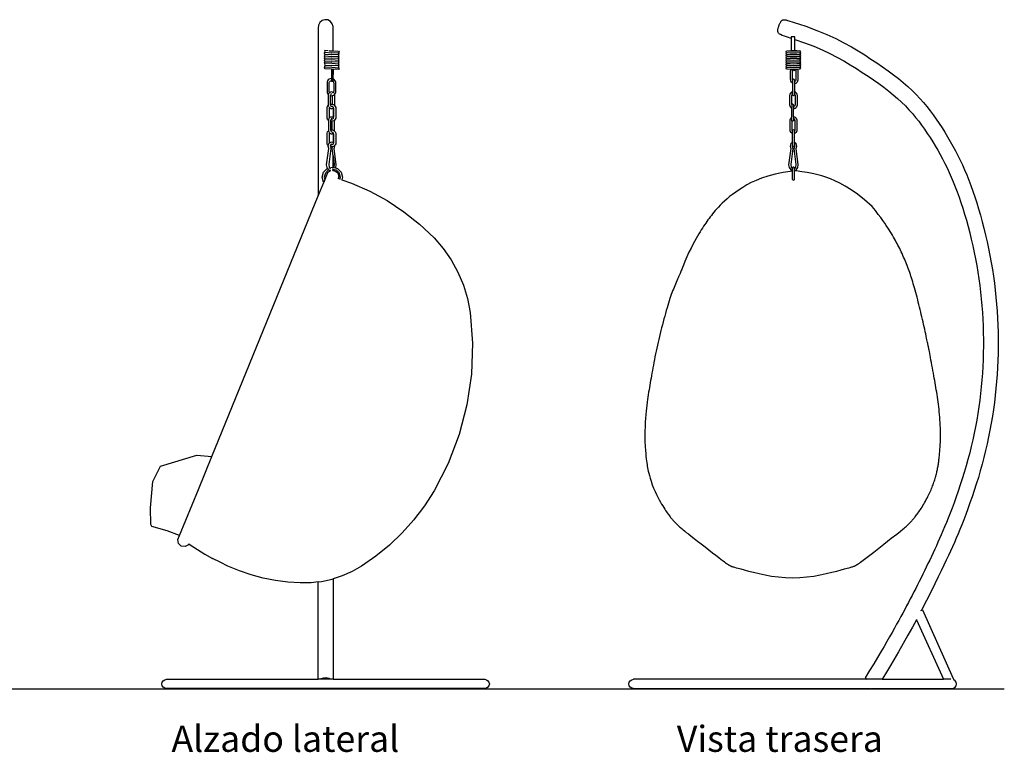
# Model space of a CAD drawing. Units: centimetres. Extents: x 90 to 722, y -84 to 151.
# Drawn here: x 406 to 722, y -84 to 151 of the extents above; entities that cross this region are included whole.
import ezdxf

# ---------------------------------------------------------------- set-up
doc = ezdxf.new("R2010")
doc.units = ezdxf.units.CM
doc.layers.add('Edges', color=7, linetype='Continuous')
doc.styles.get("Standard").update_dxf_attribs({"font": 'verdana.ttf'})

# ---------------------------------------------------------------- blocks, each defined once
blk = doc.blocks.new('Hanging Chair rs')
at = {"layer": 'Edges'}
for points in [[(4.44, 97.13), (4.44, 104.95), (4.17, 105.87), (3.58, 106.61), (2.76, 107.07), (1.84, 107.17), (0.94, 106.9), (0.22, 106.29), (-0.23, 105.45), (-0.32, 104.49), (-0.32, 50.57)], [(2.91, 97.22), (1.86, 97.29), (1.66, 97.01), (1.82, 96.7), (1.86, 96.7)], [(1.86, 96.12), (1.82, 96.12), (1.66, 96.42), (1.86, 96.7), (4.02, 96.57)], [(1.86, 95.53), (1.82, 95.53), (1.66, 95.84), (1.86, 96.12), (4.02, 95.98)], [(1.86, 94.95), (1.82, 94.95), (1.66, 95.25), (1.86, 95.53), (4.02, 95.4)], [(1.86, 94.36), (1.82, 94.36), (1.66, 94.67), (1.86, 94.95), (4.02, 94.82)], [(3.24, 97.2), (4.44, 97.13), (6.22, 97.02), (6.38, 96.72), (6.18, 96.44)], [(6.18, 95.85), (6.38, 96.13), (6.22, 96.44), (6.18, 96.44), (4.02, 96.57)], [(6.18, 95.27), (6.38, 95.55), (6.22, 95.85), (6.18, 95.85), (4.02, 95.99)], [(6.18, 94.68), (6.38, 94.96), (6.22, 95.27), (6.18, 95.27), (4.02, 95.4)], [(1.86, 93.78), (1.82, 93.78), (1.66, 94.08), (1.86, 94.36), (4.02, 94.23)], [(1.86, 93.19), (1.82, 93.2), (1.66, 93.5), (1.86, 93.78), (4.02, 93.65)], [(4.02, 93.06), (1.86, 93.19), (1.66, 92.91), (1.82, 92.61), (1.86, 92.61), (4.02, 92.48)], [(1.86, 92.61), (1.66, 92.33), (1.82, 92.03), (1.86, 92.02)], [(4.02, 91.89), (6.18, 91.76), (6.22, 91.76), (6.38, 91.46), (6.18, 91.18), (1.82, 91.44), (1.66, 91.75), (1.86, 92.02), (4.02, 91.89)], [(6.18, 94.1), (6.38, 94.38), (6.22, 94.68), (6.18, 94.68), (4.02, 94.82)], [(6.18, 93.52), (6.38, 93.8), (6.22, 94.1), (6.18, 94.1), (4.02, 94.23)], [(6.18, 92.93), (6.38, 93.21), (6.22, 93.51), (6.18, 93.52), (4.02, 93.65)], [(6.18, 92.35), (6.38, 92.63), (6.22, 92.93), (6.18, 92.93), (4.02, 93.06)], [(6.18, 91.76), (6.38, 92.04), (6.22, 92.34), (6.18, 92.35), (4.02, 92.48)], [(4.44, 91.13), (4.44, 89.61)], [(3.92, 88.28), (3.56, 88.23), (3.22, 88.09), (2.92, 87.86), (2.7, 87.57), (2.55, 87.22), (2.51, 86.88), (2.51, 84.17), (2.55, 83.82), (2.7, 83.48), (2.92, 83.18), (3, 83.12)], [(3.35, 83.78), (3.31, 83.83), (3.23, 84.01), (3.21, 84.22), (3.21, 86.83), (3.23, 87.04), (3.31, 87.21), (3.42, 87.36), (3.57, 87.48), (3.74, 87.55), (3.88, 87.57)], [(3.65, 82.8), (3.93, 82.77), (4.21, 82.8), (4.3, 82.81), (4.65, 82.96), (4.86, 83.12), (4.94, 83.18), (5.17, 83.48), (5.31, 83.82), (5.36, 84.17), (5.36, 86.88), (5.31, 87.22), (5.17, 87.57), (4.65, 88.09), (4.44, 88.18)], [(4.4, 87.42), (4.56, 87.21), (4.63, 87.04), (4.66, 86.83), (4.66, 84.22), (4.63, 84.01), (4.56, 83.83), (4.51, 83.78), (4.44, 83.68), (4.31, 83.58)], [(3.14, 79.17), (3.04, 79.38), (2.97, 79.67), (2.97, 79.68), (2.94, 79.99), (2.94, 82.68), (2.97, 82.99), (3, 83.12), (3.04, 83.29), (3.16, 83.55), (3.32, 83.75), (3.35, 83.78), (3.51, 83.9), (3.71, 84.04), (3.93, 84.09), (4.15, 84.04), (4.36, 83.9), (4.44, 83.84), (4.51, 83.78)], [(3.64, 82.65), (3.65, 82.8), (3.66, 82.9), (3.71, 83.11), (3.8, 83.3), (3.87, 83.39), (3.91, 83.44)], [(3.91, 79.23), (3.85, 79.3), (3.83, 79.33), (3.8, 79.37), (3.71, 79.55), (3.66, 79.77), (3.64, 80.01), (3.64, 82.65)], [(4.21, 82.8), (4.22, 82.65), (4.22, 80.02)], [(4.86, 83.12), (4.89, 82.99), (4.92, 82.68), (4.92, 79.99), (4.89, 79.68), (4.89, 79.67)], [(2.97, 74.92), (2.92, 74.95), (2.7, 75.25), (2.55, 75.59), (2.51, 75.94), (2.51, 78.65), (2.55, 78.99), (2.7, 79.34), (2.92, 79.63), (2.97, 79.67)], [(3.21, 79.05), (3.29, 78.95), (3.32, 78.92), (3.51, 78.77), (3.71, 78.62), (3.93, 78.58), (4.15, 78.62), (4.36, 78.77), (4.44, 78.83), (4.55, 78.92), (4.57, 78.95)], [(3.64, 80.01), (3.93, 80.05), (4.22, 80.02), (4.3, 80), (4.65, 79.86), (4.89, 79.67), (4.94, 79.63), (5.17, 79.34), (5.31, 78.99), (5.36, 78.65), (5.36, 75.94), (5.31, 75.59), (5.17, 75.25), (4.94, 74.95), (4.89, 74.92), (4.65, 74.73), (4.3, 74.58), (4.22, 74.57), (3.93, 74.54), (3.64, 74.57)], [(4.63, 75.78), (4.66, 75.99), (4.66, 78.6), (4.63, 78.81), (4.57, 78.95), (4.56, 78.98), (4.44, 79.13), (4.29, 79.25), (4.12, 79.32), (4.07, 79.33), (4.04, 79.33), (3.93, 79.35), (3.83, 79.33)], [(4.07, 79.33), (4.04, 79.31), (4.01, 79.3), (3.93, 79.28), (3.85, 79.3)], [(4.04, 79.33), (4.01, 79.3)], [(3.29, 78.95), (3.23, 78.81), (3.21, 78.6), (3.21, 75.99), (3.23, 75.78), (3.29, 75.64)], [(3.21, 75.53), (3.29, 75.64), (3.32, 75.67), (3.51, 75.82), (3.71, 75.96), (3.93, 76.01), (4.15, 75.96), (4.36, 75.82), (4.44, 75.76), (4.55, 75.67), (4.57, 75.64)], [(4.44, 78.83), (4.44, 75.76)], [(3.14, 75.42), (3.04, 75.21), (2.97, 74.92), (2.97, 74.91), (2.94, 74.6), (2.94, 71.91), (2.97, 71.6), (3, 71.47), (3.04, 71.3), (3.16, 71.04), (3.32, 70.84), (3.35, 70.81), (3.51, 70.69), (3.71, 70.54), (3.93, 70.5), (4.15, 70.54), (4.36, 70.69), (4.44, 70.75), (4.51, 70.81)], [(3.91, 75.36), (3.85, 75.29), (3.83, 75.26), (3.8, 75.22), (3.71, 75.03), (3.66, 74.82), (3.64, 74.57), (3.64, 71.94)], [(3.83, 75.26), (3.93, 75.24), (4.04, 75.26), (4.07, 75.26), (4.12, 75.27), (4.29, 75.34), (4.44, 75.45), (4.56, 75.6), (4.57, 75.64), (4.63, 75.78)], [(4.07, 75.26), (4.04, 75.28), (4.01, 75.29), (3.93, 75.31), (3.85, 75.29)], [(4.04, 75.26), (4.01, 75.29)], [(4.21, 71.78), (4.22, 71.94), (4.22, 74.57)], [(4.86, 71.47), (4.89, 71.6), (4.92, 71.91), (4.92, 74.6), (4.89, 74.91), (4.89, 74.92)], [(3.78, 58.59), (3.63, 58.65), (3.2, 58.81), (3.13, 58.88), (3.05, 58.97), (2.7, 59.45), (2.55, 59.67), (2.37, 60.61), (3.06, 65.79), (2.84, 66.56), (2.9, 66.75), (3.1, 67.43), (3.22, 67.56), (3.23, 67.57), (3.93, 67.98), (4.44, 67.69), (4.63, 67.57), (4.66, 67.76), (4.66, 70.37), (4.63, 70.58), (4.56, 70.75), (4.51, 70.81), (4.44, 70.9), (4.31, 71.01)], [(2.9, 66.75), (2.7, 67.02), (2.55, 67.36), (2.51, 67.71), (2.51, 70.42), (2.55, 70.76), (2.7, 71.11), (2.92, 71.4), (3, 71.47)], [(3.35, 70.81), (3.31, 70.75), (3.23, 70.58), (3.21, 70.37), (3.21, 67.76), (3.23, 67.57)], [(3.65, 71.78), (3.93, 71.82), (4.21, 71.78), (4.3, 71.77), (4.65, 71.63), (4.86, 71.47), (4.94, 71.4), (5.17, 71.11), (5.31, 70.76), (5.36, 70.42), (5.36, 67.71), (5.31, 67.36), (5.17, 67.02), (4.97, 66.76), (4.94, 66.72), (4.65, 66.5), (4.3, 66.35), (4.27, 66.35), (3.93, 66.31), (3.59, 66.35)], [(3.64, 71.94), (3.65, 71.78), (3.66, 71.69), (3.71, 71.47), (3.8, 71.29), (3.87, 71.2), (3.91, 71.15)], [(4.44, 70.75), (4.44, 67.69)], [(3.72, 67.16), (3.69, 67.08), (3.69, 67.06), (3.54, 66.55), (3.59, 66.35), (3.74, 65.83), (3.05, 60.63), (3.2, 59.85), (3.36, 59.63), (3.51, 59.42), (3.6, 59.28)], [(3.69, 67.06), (3.74, 67.04), (3.93, 67.01), (4.12, 67.04), (4.18, 67.06), (4.2, 67.07), (4.29, 67.11), (4.44, 67.22), (4.56, 67.37), (4.63, 67.55), (4.63, 67.57)], [(4.2, 67.07), (4.17, 67.08), (3.93, 67.22), (3.69, 67.08)], [(4.18, 67.06), (4.17, 67.08)], [(5.26, 59.58), (5.31, 59.67), (5.49, 60.61), (4.81, 65.79), (5.03, 66.56), (4.97, 66.76)], [(4.44, 63.46), (4.81, 60.63), (4.66, 59.85), (4.6, 59.76), (4.44, 59.8), (4.44, 63.46), (4.12, 65.83), (4.27, 66.35)], [(-41.8, -61.17), (-41.94, -61.45), (-43.03, -62.03), (-44.26, -61.85), (-45.14, -60.99), (-45.35, -59.77), (-44.83, -58.49), (-38.76, -43.63), (-34.45, -33.05), (-0.32, 50.57), (1.44, 54.9), (1.39, 54.95), (0.95, 56.59), (1.39, 58.22), (2.59, 59.42), (2.7, 59.45)], [(3.63, 58.65), (2.69, 57.96), (1.84, 55.86), (1.44, 54.9)], [(3.13, 58.88), (2.93, 58.83), (1.99, 57.88), (1.64, 56.59), (1.84, 55.86)], [(3.36, 59.63), (4.23, 59.86), (4.44, 59.8)], [(3.51, 59.42), (3.62, 59.38)], [(6.65, 55.98), (6.81, 56.59), (6.47, 57.88), (5.52, 58.83), (4.85, 59.01), (4.23, 59.17), (4.12, 59.14)], [(4.85, 59.01), (4.82, 58.97), (4.67, 58.81), (4.44, 58.72), (4.37, 58.7), (4.3, 58.67)], [(4.37, 58.7), (4.44, 58.7), (4.94, 58.7), (5.94, 57.97), (6.31, 56.78), (6.11, 56.17)], [(4.44, 58.72), (4.44, 58.7)], [(4.6, 59.76), (5.26, 59.58), (5.86, 59.42), (7.06, 58.22), (7.5, 56.59), (7.28, 55.77)], [(6.81, 55.93), (6.65, 55.98), (6.11, 56.17), (6.1, 56.17)], [(7.13, 55.82), (7.22, 55.79), (7.28, 55.77), (10.38, 54.72), (16.25, 52.14), (21.87, 49.06), (27.21, 45.52), (32.22, 41.52), (36.87, 37.11), (39.82, 33.71), (42.39, 30.01), (44.56, 26.07), (46.3, 21.92), (47.6, 17.61), (48.43, 13.18)], [(48.43, 13.18), (49.19, 3.29), (48.86, -6.62), (47.44, -16.44), (44.94, -26.04), (41.4, -35.31), (36.87, -44.13), (33.82, -48.88), (32.11, -51.13)], [(-44.83, -58.49), (-48.78, -56.94), (-53.72, -55.58), (-54.02, -54.88), (-54.13, -49.54), (-53.43, -41.13), (-50.92, -36.17), (-39.28, -32.69), (-34.45, -33.05)], [(32.11, -51.13), (31.26, -52.25), (30.41, -53.38), (26.65, -57.6), (22.57, -61.5), (18.19, -65.07), (13.55, -68.28), (10.56, -69.98), (7.41, -71.37), (4.44, -72.35)], [(-41.81, -61.17), (-41.8, -61.17), (-41.39, -61.46), (-39.07, -62.98), (-36.69, -64.42), (-34.27, -65.78)], [(-50.07, -107.18), (-50.4, -106.7), (-50.51, -106.12), (-50.4, -105.55), (-50.07, -105.06), (-49.59, -104.74), (-49.01, -104.62), (-0.32, -104.62), (-0.32, -73.32), (-2.62, -73.6), (-6.06, -73.67), (-10.05, -73.42), (-14.02, -72.9), (-17.95, -72.12), (-21.81, -71.09), (-25.6, -69.8), (-29.3, -68.26), (-31.8, -67.06), (-34.27, -65.78)], [(-0.32, -73.32), (0.79, -73.19), (4.15, -72.44), (4.44, -72.35), (4.44, -104.62), (53.13, -104.62), (53.7, -104.74), (54.19, -105.06)], [(3.79, -104.62), (3.17, -104.31), (2.28, -104.14), (1.35, -104.2), (0.53, -104.48), (0.35, -104.62)], [(54.19, -105.06), (54.51, -105.55), (54.63, -106.12), (54.51, -106.7), (54.19, -107.18), (53.7, -107.51), (53.13, -107.62), (-49.01, -107.62), (-49.59, -107.51), (-50.07, -107.18)], [(4.44, -104.62), (3.79, -104.62), (0.35, -104.62), (-0.32, -104.62)]]:
    blk.add_lwpolyline(points, dxfattribs=at)
blk.add_lwpolyline([(3.91, 91.31), (3.91, 87.5, 0.414214), (4.01, 87.4), (4.34, 87.4, 0.414214), (4.44, 87.5), (4.44, 91.28)], format="xyb", dxfattribs=at)
blk = doc.blocks.new('Hanging Chair bk')
for p, q in [((-8.94, 96.86), (-8.76, 97.15)), ((-8.76, 96.57), (-8.94, 96.86)), ((-8.94, 96.28), (-8.76, 96.57)), ((-8.76, 95.98), (-8.94, 96.28)), ((-8.94, 95.69), (-8.76, 95.98)), ((-8.76, 95.4), (-8.94, 95.69)), ((-8.94, 95.11), (-8.76, 95.4)), ((-8.76, 94.82), (-8.94, 95.11)), ((-8.76, 97.15), (-8.55, 97.2)), ((-8.47, 96.5), (-8.76, 96.57)), ((-8.47, 95.92), (-8.76, 95.98)), ((-8.47, 95.33), (-8.76, 95.4)), ((-7.67, 96.45), (-8.47, 96.5)), ((-7.67, 95.87), (-8.47, 95.92)), ((-7.67, 95.28), (-8.47, 95.33)), ((-8.2, 97.11), (-8.41, 97.15)), ((-8.16, 97.1), (-8.2, 97.11)), ((-7.49, 97.06), (-8.16, 97.1)), ((-6.58, 96.44), (-7.67, 96.45)), ((-6.58, 95.85), (-7.67, 95.87)), ((-6.58, 95.27), (-7.67, 95.28)), ((-6.58, 97.04), (-7.49, 97.06)), ((-7.31, 97.28), (-6.58, 97.29)), ((-6.58, 97.29), (-5.48, 97.27)), ((-5.66, 97.06), (-6.58, 97.04)), ((-5.48, 96.45), (-6.58, 96.44)), ((-5.48, 95.87), (-6.58, 95.85)), ((-5.48, 95.28), (-6.58, 95.27)), ((-4.99, 97.1), (-5.66, 97.06)), ((-5.48, 97.27), (-4.68, 97.22)), ((-4.68, 96.5), (-5.48, 96.45)), ((-4.68, 95.92), (-5.48, 95.87)), ((-4.68, 95.33), (-5.48, 95.28)), ((-4.74, 97.15), (-4.99, 97.1)), ((-4.68, 97.22), (-4.39, 97.15)), ((-4.68, 96.5), (-4.39, 96.57)), ((-4.68, 95.92), (-4.39, 95.98)), ((-4.68, 95.33), (-4.39, 95.4)), ((-8.94, 94.52), (-8.76, 94.82)), ((-8.76, 94.23), (-8.94, 94.52)), ((-8.94, 93.94), (-8.76, 94.23)), ((-8.76, 93.65), (-8.94, 93.94)), ((-8.94, 93.35), (-8.76, 93.65)), ((-8.76, 93.06), (-8.94, 93.35)), ((-8.94, 92.77), (-8.76, 93.06)), ((-8.76, 92.48), (-8.94, 92.77)), ((-8.94, 92.19), (-8.76, 92.48)), ((-8.76, 91.89), (-8.94, 92.19)), ((-8.94, 91.6), (-8.76, 91.89)), ((-8.47, 94.75), (-8.76, 94.82)), ((-8.47, 94.16), (-8.76, 94.23)), ((-8.47, 93.58), (-8.76, 93.65)), ((-8.47, 93), (-8.76, 93.06)), ((-8.76, 92.48), (-8.76, 92.48)), ((-8.47, 92.41), (-8.76, 92.48)), ((-8.47, 91.83), (-8.76, 91.89)), ((-7.67, 94.7), (-8.47, 94.75)), ((-7.67, 94.12), (-8.47, 94.16)), ((-7.67, 93.53), (-8.47, 93.58)), ((-7.67, 92.95), (-8.47, 93)), ((-7.67, 92.36), (-8.47, 92.41)), ((-7.67, 91.78), (-8.47, 91.83)), ((-6.58, 94.68), (-7.67, 94.7)), ((-6.58, 94.1), (-7.67, 94.12)), ((-6.58, 93.51), (-7.67, 93.53)), ((-6.58, 92.93), (-7.67, 92.95)), ((-6.58, 92.34), (-7.67, 92.36)), ((-6.58, 91.76), (-7.67, 91.78)), ((-5.48, 94.7), (-6.58, 94.68)), ((-5.48, 94.12), (-6.58, 94.1)), ((-5.48, 93.53), (-6.58, 93.51)), ((-5.48, 92.95), (-6.58, 92.93)), ((-5.48, 92.36), (-6.58, 92.34)), ((-5.48, 91.78), (-6.58, 91.76)), ((-4.68, 94.75), (-5.48, 94.7)), ((-4.68, 94.16), (-5.48, 94.12)), ((-4.68, 93.58), (-5.48, 93.53)), ((-4.68, 93), (-5.48, 92.95)), ((-4.68, 92.41), (-5.48, 92.36)), ((-4.68, 91.83), (-5.48, 91.78)), ((-4.68, 94.75), (-4.39, 94.82)), ((-4.68, 94.16), (-4.39, 94.23)), ((-4.68, 93.58), (-4.39, 93.65)), ((-4.68, 93), (-4.39, 93.06)), ((-4.39, 92.48), (-4.68, 92.41)), ((-4.68, 91.83), (-4.39, 91.89)), ((-4.39, 92.48), (-4.39, 92.48)), ((-8.76, 91.31), (-8.94, 91.6)), ((-8.47, 91.24), (-8.76, 91.31)), ((-7.67, 91.19), (-8.47, 91.24)), ((-6.58, 91.18), (-7.67, 91.19)), ((-7.51, 90.7), (-7.47, 91.01)), ((-7.51, 88.02), (-7.51, 90.7)), ((-7.47, 91.01), (-7.41, 91.19)), ((-6.86, 90.68), (-6.84, 90.92)), ((-6.86, 88.04), (-6.86, 90.68)), ((-6.84, 90.92), (-6.77, 91.14)), ((-6.77, 91.14), (-6.74, 91.18)), ((-6.62, 90.97), (-6.62, 91.18)), ((-6.32, 90.79), (-6.62, 90.97)), ((-5.48, 91.19), (-6.58, 91.18)), ((-6.02, 90.97), (-6.32, 90.79)), ((-6.02, 90.97), (-6.02, 91.18)), ((-5.91, 91.19), (-5.88, 91.14)), ((-5.88, 91.14), (-5.8, 90.92)), ((-5.8, 90.92), (-5.78, 90.68)), ((-5.78, 90.68), (-5.78, 88.04)), ((-4.68, 91.24), (-5.48, 91.19)), ((-5.23, 91.21), (-5.17, 91.01)), ((-5.17, 91.01), (-5.14, 90.7)), ((-5.14, 90.7), (-5.14, 88.02)), ((-4.36, 91.36), (-4.68, 91.24)), ((-7.47, 87.7), (-7.51, 88.02)), ((-7.37, 87.4), (-7.47, 87.7)), ((-7.21, 87.14), (-7.37, 87.4)), ((-7.13, 87.02), (-7.21, 87.14)), ((-7.13, 87.02), (-6.89, 86.79)), ((-6.89, 86.79), (-6.88, 86.79)), ((-6.85, 87.92), (-6.88, 87.9)), ((-6.88, 87.9), (-6.88, 84.04)), ((-6.85, 87.92), (-6.86, 88.04)), ((-6.58, 88.08), (-6.85, 87.92)), ((-6.28, 87.9), (-6.58, 88.08)), ((-6.28, 87.9), (-6.28, 87.31)), ((-6.17, 87.33), (-6.28, 87.31)), ((-6.28, 87.31), (-6.28, 82.94)), ((-6.28, 86.61), (-6.02, 86.65)), ((-6.03, 87.4), (-6.17, 87.33)), ((-5.92, 87.51), (-6.03, 87.4)), ((-6.02, 86.65), (-5.75, 86.79)), ((-5.92, 87.51), (-5.99, 87.39)), ((-5.88, 87.58), (-5.92, 87.51)), ((-5.8, 87.8), (-5.88, 87.58)), ((-5.78, 88.04), (-5.8, 87.8)), ((-5.75, 86.79), (-5.51, 87.02)), ((-5.43, 87.14), (-5.51, 87.02)), ((-5.27, 87.4), (-5.43, 87.14)), ((-5.17, 87.7), (-5.27, 87.4)), ((-5.14, 88.02), (-5.17, 87.7)), ((-7.76, 82.68), (-7.73, 82.99)), ((-7.76, 79.99), (-7.76, 82.68)), ((-7.73, 82.99), (-7.63, 83.29)), ((-7.63, 83.29), (-7.47, 83.55)), ((-7.39, 83.67), (-7.47, 83.55)), ((-7.15, 83.9), (-7.39, 83.67)), ((-6.88, 84.04), (-7.15, 83.9)), ((-7.12, 82.65), (-7.09, 82.9)), ((-7.12, 80.02), (-7.12, 82.65)), ((-7.09, 82.9), (-7.02, 83.11)), ((-7.02, 83.11), (-6.99, 83.17)), ((-6.99, 83.17), (-6.88, 83.28)), ((-6.88, 83.28), (-6.88, 84.04)), ((-6.88, 82.94), (-6.88, 83.28)), ((-6.58, 82.77), (-6.88, 82.94)), ((-6.27, 82.94), (-6.58, 82.77)), ((-6, 83.9), (-6.27, 84.04)), ((-6.27, 83.28), (-6.27, 84.04)), ((-6.27, 83.28), (-6.17, 83.18)), ((-6.27, 82.94), (-6.27, 83.28)), ((-6.25, 83.3), (-6.17, 83.18)), ((-6.17, 83.18), (-6.13, 83.11)), ((-6.13, 83.11), (-6.06, 82.9)), ((-6.06, 82.9), (-6.03, 82.65)), ((-6.03, 82.65), (-6.03, 80.02)), ((-5.76, 83.67), (-6, 83.9)), ((-5.68, 83.55), (-5.76, 83.67)), ((-5.68, 83.55), (-5.52, 83.29)), ((-5.52, 83.29), (-5.42, 82.99)), ((-5.42, 82.99), (-5.39, 82.68)), ((-5.39, 82.68), (-5.39, 79.99)), ((-7.73, 79.68), (-7.76, 79.99)), ((-7.63, 79.38), (-7.73, 79.68)), ((-7.47, 79.12), (-7.63, 79.38)), ((-7.39, 78.99), (-7.47, 79.12)), ((-7.11, 79.89), (-7.14, 79.88)), ((-7.14, 79.88), (-7.14, 78.76)), ((-7.11, 79.89), (-7.12, 80.02)), ((-6.84, 80.05), (-7.11, 79.89)), ((-6.53, 79.88), (-6.84, 80.05)), ((-6.53, 79.88), (-6.53, 79.29)), ((-6.43, 79.31), (-6.53, 79.29)), ((-6.53, 79.29), (-6.53, 78.58)), ((-6.29, 79.38), (-6.43, 79.31)), ((-6.17, 79.49), (-6.29, 79.38)), ((-6.17, 79.49), (-6.25, 79.37)), ((-6.13, 79.55), (-6.17, 79.49)), ((-6.06, 79.77), (-6.13, 79.55)), ((-6.03, 80.02), (-6.06, 79.77)), ((-5.68, 79.12), (-5.76, 78.99)), ((-5.52, 79.38), (-5.68, 79.12)), ((-5.42, 79.68), (-5.52, 79.38)), ((-5.39, 79.99), (-5.42, 79.68)), ((-7.39, 78.99), (-7.15, 78.77)), ((-7.15, 78.77), (-7.14, 78.76)), ((-7.14, 75.83), (-7.14, 78.76)), ((-6.53, 78.58), (-6.28, 78.62)), ((-6.53, 76), (-6.53, 78.58)), ((-6.53, 76), (-6.28, 75.96)), ((-6.53, 76), (-6.53, 75.3)), ((-6.28, 78.62), (-6, 78.77)), ((-6.28, 75.96), (-6, 75.82)), ((-6, 78.77), (-5.76, 78.99)), ((-7.73, 74.91), (-7.76, 74.6)), ((-7.76, 74.6), (-7.76, 71.91)), ((-7.63, 75.21), (-7.73, 74.91)), ((-7.47, 75.47), (-7.63, 75.21)), ((-7.39, 75.59), (-7.47, 75.47)), ((-7.39, 75.59), (-7.15, 75.82)), ((-7.15, 75.82), (-7.14, 75.83)), ((-7.14, 74.71), (-7.14, 75.83)), ((-7.11, 74.69), (-7.14, 74.71)), ((-7.11, 74.69), (-7.12, 74.57)), ((-7.12, 74.57), (-7.12, 71.94)), ((-6.84, 74.54), (-7.11, 74.69)), ((-6.53, 74.71), (-6.84, 74.54)), ((-6.43, 75.28), (-6.53, 75.3)), ((-6.53, 75.3), (-6.53, 74.71)), ((-6.29, 75.21), (-6.43, 75.28)), ((-6.17, 75.1), (-6.29, 75.21)), ((-6.17, 75.1), (-6.25, 75.22)), ((-6.13, 75.03), (-6.17, 75.1)), ((-6.06, 74.82), (-6.13, 75.03)), ((-6.03, 74.57), (-6.06, 74.82)), ((-6.03, 71.94), (-6.03, 74.57)), ((-6, 75.82), (-5.76, 75.59)), ((-5.68, 75.47), (-5.76, 75.59)), ((-5.52, 75.21), (-5.68, 75.47)), ((-5.42, 74.91), (-5.52, 75.21)), ((-5.39, 74.6), (-5.42, 74.91)), ((-5.39, 71.91), (-5.39, 74.6)), ((-7.76, 71.91), (-7.73, 71.6)), ((-7.73, 71.6), (-7.63, 71.3)), ((-7.63, 71.3), (-7.47, 71.04)), ((-7.39, 70.91), (-7.47, 71.04)), ((-7.15, 70.69), (-7.39, 70.91)), ((-6.88, 70.55), (-7.15, 70.69)), ((-7.12, 71.94), (-7.09, 71.69)), ((-7.09, 71.69), (-7.02, 71.47)), ((-7.02, 71.47), (-6.99, 71.41)), ((-6.99, 71.41), (-6.88, 71.31)), ((-6.58, 71.82), (-6.88, 71.65)), ((-6.88, 71.65), (-6.88, 71.31)), ((-6.88, 70.55), (-6.88, 71.31)), ((-6.88, 67.8), (-6.88, 70.55)), ((-6.27, 71.65), (-6.58, 71.82)), ((-6.27, 71.65), (-6.27, 71.31)), ((-6.27, 71.31), (-6.17, 71.41)), ((-6.27, 70.55), (-6.27, 71.31)), ((-6, 70.69), (-6.27, 70.55)), ((-6.27, 67.8), (-6.27, 70.55)), ((-6.25, 71.29), (-6.17, 71.41)), ((-6.17, 71.41), (-6.13, 71.47)), ((-6.13, 71.47), (-6.06, 71.69)), ((-6.06, 71.69), (-6.03, 71.94)), ((-5.76, 70.91), (-6, 70.69)), ((-5.68, 71.04), (-5.76, 70.91)), ((-5.68, 71.04), (-5.52, 71.3)), ((-5.52, 71.3), (-5.42, 71.6)), ((-5.42, 71.6), (-5.39, 71.91)), ((-7.41, 67.43), (-7.67, 66.56)), ((-7.67, 66.56), (-7.45, 65.79)), ((-7.41, 67.43), (-7.29, 67.56)), ((-7.29, 67.56), (-6.88, 67.8)), ((-6.88, 66.87), (-6.97, 66.55)), ((-6.97, 66.55), (-6.77, 65.83)), ((-6.88, 67.05), (-6.91, 67.03)), ((-6.88, 67.8), (-6.88, 67.05)), ((-6.88, 66.87), (-6.88, 67.05)), ((-6.88, 66.87), (-6.88, 66.48)), ((-6.58, 66.31), (-6.88, 66.48)), ((-6.27, 66.48), (-6.58, 66.31)), ((-6.38, 65.83), (-6.18, 66.55)), ((-6.27, 67.8), (-5.86, 67.56)), ((-6.27, 67.8), (-6.27, 66.87)), ((-6.18, 66.55), (-6.27, 66.87)), ((-6.27, 66.87), (-6.27, 66.48)), ((-5.86, 67.56), (-5.74, 67.43)), ((-5.48, 66.56), (-5.74, 67.43)), ((-5.7, 65.79), (-5.48, 66.56)), ((-7.45, 65.79), (-8.14, 60.61)), ((-6.77, 65.83), (-7.45, 60.63)), ((-5.7, 60.63), (-6.38, 65.83)), ((-5.02, 60.61), (-5.7, 65.79)), ((34.48, -82.5), (34.17, -82.65)), ((34.57, -82.45), (34.48, -82.5)), ((34.74, -82.37), (34.57, -82.45)), ((34.81, -82.35), (34.74, -82.37)), ((34.81, -82.35), (44.72, -104.39)), ((32.93, -85.46), (32.94, -85.47)), ((32.94, -85.47), (41.55, -104.62)), ((16.43, -104.14), (17.06, -104.62)), ((-59.41, -106.12), (-59.29, -105.55)), ((-59.29, -106.7), (-59.41, -106.12)), ((-59.29, -105.55), (-58.97, -105.06)), ((-58.97, -107.18), (-59.29, -106.7)), ((-58.97, -105.06), (-58.48, -104.74)), ((-58.48, -107.51), (-58.97, -107.18)), ((-58.48, -104.74), (-57.91, -104.62)), ((17.06, -104.62), (-57.91, -104.62)), ((21.9, -104.62), (17.06, -104.62)), ((21.9, -104.62), (41.55, -104.62)), ((43.97, -104.62), (41.55, -104.62)), ((44.72, -104.39), (44.93, -104.82)), ((44.81, -107.51), (45.29, -107.18)), ((44.93, -104.82), (44.91, -104.81)), ((45.29, -105.06), (44.93, -104.82)), ((45.62, -105.55), (45.29, -105.06)), ((45.29, -107.18), (45.62, -106.7)), ((45.73, -106.12), (45.62, -105.55)), ((45.62, -106.7), (45.73, -106.12)), ((-57.91, -107.62), (-58.48, -107.51)), ((-57.91, -107.62), (17.98, -107.62)), ((18.14, -107.62), (44.23, -107.62)), ((44.23, -107.62), (44.81, -107.51))]:
    blk.add_line(p, q)
for points in [[(-7.31, 101.15), (-8.53, 101.54), (-9.48, 101.86), (-10.19, 102.13), (-10.7, 102.36), (-11.05, 102.55), (-11.27, 102.72), (-11.4, 102.87), (-11.48, 103.01), (-11.54, 103.15), (-11.58, 103.29), (-11.6, 103.43), (-11.62, 103.58), (-11.61, 103.74), (-11.59, 103.91), (-11.56, 104.09), (-11.52, 104.3), (-11.46, 104.51), (-11.39, 104.75), (-11.31, 104.99), (-11.23, 105.23), (-11.14, 105.47), (-11.04, 105.71), (-10.95, 105.93), (-10.85, 106.13), (-10.76, 106.31), (-10.67, 106.47), (-10.58, 106.6), (-10.49, 106.72), (-10.4, 106.82), (-10.3, 106.9), (-10.21, 106.97), (-10.11, 107.03), (-10, 107.07), (-9.9, 107.1), (-9.79, 107.13), (-9.69, 107.15), (-9.59, 107.16), (-9.5, 107.16), (-9.42, 107.17), (-9.35, 107.17), (-9.3, 107.17), (-9.24, 107.16), (-9.17, 107.15), (-9.07, 107.13), (-8.93, 107.08), (-8.72, 107.02), (-8.45, 106.94), (-8.08, 106.83)], [(-8.08, 106.83), (-6.67, 106.39)], [(-6.66, 106.39), (-2.64, 105.07), (0.96, 103.74), (4.16, 102.41), (7.04, 101.08), (9.64, 99.75), (12.01, 98.43), (14.2, 97.12), (16.28, 95.83), (18.27, 94.54), (20.2, 93.27), (22.05, 92), (23.82, 90.74), (25.52, 89.49), (27.13, 88.24), (28.67, 86.98), (30.11, 85.72), (31.48, 84.45), (32.76, 83.17), (33.97, 81.88), (35.12, 80.58), (36.22, 79.26), (37.26, 77.93), (38.27, 76.58), (39.25, 75.22), (40.2, 73.83), (41.12, 72.42), (42.03, 71), (42.91, 69.55), (43.76, 68.09), (44.59, 66.61), (45.39, 65.11), (46.17, 63.6), (46.92, 62.07), (47.65, 60.52), (48.36, 58.93), (49.05, 57.31), (49.72, 55.65), (50.37, 53.93), (51.01, 52.15), (51.64, 50.31), (52.26, 48.4), (52.86, 46.42), (53.45, 44.39), (54.03, 42.3), (54.58, 40.18), (55.11, 38.03), (55.61, 35.85), (56.08, 33.65), (56.51, 31.44), (56.92, 29.23), (57.29, 27.01), (57.62, 24.78), (57.93, 22.55), (58.2, 20.31), (58.44, 18.07), (58.64, 15.82), (58.81, 13.57), (58.94, 11.32), (59.04, 9.06), (59.11, 6.81), (59.15, 4.55), (59.15, 2.29), (59.11, 0.03), (59.04, -2.22), (58.94, -4.48), (58.81, -6.73), (58.64, -8.98), (58.43, -11.23), (58.2, -13.47), (57.93, -15.71), (57.62, -17.94), (57.29, -20.17), (56.91, -22.39), (56.51, -24.6), (56.07, -26.81), (55.6, -29), (55.1, -31.19), (54.57, -33.37), (54, -35.53), (53.4, -37.69), (52.77, -39.82), (52.11, -41.94), (51.44, -44.02), (50.76, -46.04), (50.07, -48), (49.39, -49.89), (48.73, -51.69), (48.08, -53.39), (47.46, -54.98), (46.85, -56.48), (46.26, -57.92), (45.67, -59.3), (45.08, -60.67), (44.47, -62.04), (43.84, -63.43), (43.18, -64.87), (42.47, -66.38), (41.71, -68), (40.87, -69.78), (39.91, -71.75), (38.83, -73.97), (37.6, -76.46), (36.18, -79.27), (34.57, -82.45)], [(-6.13, 100.79), (-2.99, 99.76), (-0.09, 98.66), (2.59, 97.52), (5.07, 96.35), (7.39, 95.14), (9.57, 93.92), (11.64, 92.69), (13.61, 91.46), (15.52, 90.25), (17.36, 89.04), (19.13, 87.84), (20.82, 86.65), (22.45, 85.46), (23.99, 84.27), (25.46, 83.09), (26.84, 81.89), (28.14, 80.69), (29.36, 79.48), (30.51, 78.27), (31.6, 77.04), (32.63, 75.8), (33.62, 74.54), (34.57, 73.27), (35.49, 71.98), (36.39, 70.67), (37.26, 69.35), (38.11, 68), (38.94, 66.64), (39.75, 65.26), (40.53, 63.86), (41.29, 62.45), (42.02, 61.02), (42.73, 59.58), (43.42, 58.11), (44.09, 56.61), (44.74, 55.08), (45.37, 53.5), (45.99, 51.87), (46.6, 50.19), (47.19, 48.43), (47.78, 46.61), (48.36, 44.72), (48.93, 42.77), (49.47, 40.78), (50, 38.74), (50.51, 36.67), (50.99, 34.58), (51.44, 32.47), (51.86, 30.35), (52.25, 28.22), (52.6, 26.09), (52.93, 23.95), (53.22, 21.8), (53.48, 19.65), (53.71, 17.5), (53.9, 15.34), (54.06, 13.18), (54.19, 11.01), (54.29, 8.84), (54.36, 6.67), (54.39, 4.51), (54.39, 2.33), (54.36, 0.17), (54.29, -2), (54.19, -4.17), (54.06, -6.34), (53.9, -8.5), (53.71, -10.66), (53.48, -12.81), (53.22, -14.96), (52.93, -17.11), (52.6, -19.25), (52.25, -21.38), (51.86, -23.51), (51.44, -25.63), (50.98, -27.74), (50.5, -29.85), (49.99, -31.94), (49.44, -34.03), (48.86, -36.1), (48.25, -38.17), (47.62, -40.21), (46.97, -42.22), (46.31, -44.18), (45.64, -46.08), (44.98, -47.91), (44.34, -49.65), (43.71, -51.3), (43.11, -52.84), (42.52, -54.29), (41.96, -55.66), (41.41, -56.95), (40.88, -58.19), (40.35, -59.39), (39.82, -60.56), (39.29, -61.72), (38.76, -62.87), (38.23, -64.02), (37.69, -65.17), (37.15, -66.32), (36.6, -67.47), (36.05, -68.61), (35.49, -69.75), (34.94, -70.89), (34.37, -72.03), (33.81, -73.17), (33.24, -74.3), (32.67, -75.43), (32.09, -76.56), (31.51, -77.69), (30.92, -78.81), (30.34, -79.94), (29.74, -81.06), (29.14, -82.18), (28.53, -83.33), (27.9, -84.49), (27.24, -85.69), (26.55, -86.93), (25.84, -88.21), (25.08, -89.55), (24.28, -90.96), (23.42, -92.46), (22.5, -94.05), (21.49, -95.76), (20.4, -97.61), (19.19, -99.61), (17.88, -101.78), (16.43, -104.14)], [(-4.22, 96.86), (-4.39, 97.15)], [(-4.39, 96.57), (-4.22, 96.86)], [(-4.22, 96.28), (-4.39, 96.57)], [(-4.39, 95.98), (-4.22, 96.28)], [(-4.22, 95.69), (-4.39, 95.98)], [(-4.39, 95.4), (-4.22, 95.69)], [(-4.22, 95.11), (-4.39, 95.4)], [(-4.39, 94.82), (-4.22, 95.11)], [(-4.22, 94.52), (-4.39, 94.82)], [(-4.39, 94.23), (-4.22, 94.52)], [(-4.22, 93.94), (-4.39, 94.23)], [(-4.39, 93.65), (-4.22, 93.94)], [(-4.22, 93.35), (-4.39, 93.65)], [(-4.39, 93.06), (-4.22, 93.35)], [(-4.22, 92.77), (-4.39, 93.06)], [(-4.39, 92.48), (-4.22, 92.77)], [(-4.22, 92.19), (-4.39, 92.48)], [(-4.39, 91.89), (-4.22, 92.19)], [(-4.22, 91.6), (-4.39, 91.89)], [(-4.36, 91.36), (-4.22, 91.6)], [(-8.14, 60.61), (-7.96, 59.67), (-7.46, 58.97), (-7.31, 58.81), (-6.92, 58.66)], [(-7.45, 60.63), (-7.31, 59.85), (-7, 59.42)], [(-6.23, 59.3), (-6.15, 59.42), (-5.85, 59.85), (-5.7, 60.63)], [(-6.21, 58.67), (-5.84, 58.81), (-5.69, 58.97), (-5.19, 59.67), (-5.02, 60.61)], [(-6.92, 58.57), (-9.88, 58.07), (-12.48, 57.52), (-14.77, 56.91), (-16.79, 56.25), (-18.57, 55.56), (-20.14, 54.84), (-21.55, 54.09), (-22.83, 53.34), (-24.01, 52.59), (-25.11, 51.83), (-26.12, 51.08), (-27.06, 50.35), (-27.91, 49.63), (-28.7, 48.93), (-29.42, 48.26), (-30.07, 47.61), (-30.66, 47.01), (-31.2, 46.43), (-31.69, 45.88), (-32.14, 45.35), (-32.55, 44.84), (-32.94, 44.35), (-33.31, 43.86), (-33.67, 43.37), (-34.03, 42.88), (-34.38, 42.38), (-34.73, 41.88), (-35.08, 41.36), (-35.43, 40.82), (-35.79, 40.26), (-36.17, 39.67), (-36.55, 39.05), (-36.95, 38.39), (-37.37, 37.68), (-37.82, 36.89), (-38.32, 35.99), (-38.86, 34.98), (-39.46, 33.82), (-40.12, 32.49), (-40.86, 30.98)], [(-6.92, 55.89), (-6.92, 56.17), (-6.92, 58.57), (-6.92, 58.66), (-6.92, 59.39), (-7, 59.42), (-7.06, 59.44)], [(-6.23, 59.39), (-6.23, 59.59), (-6.46, 59.86), (-6.81, 59.79), (-6.92, 59.44), (-6.92, 59.39)], [(-6.23, 55.89), (-6.23, 56.14), (-6.23, 58.67), (-6.23, 59.3), (-6.23, 59.39), (-6.15, 59.42)], [(18.69, 47.23), (16.22, 49.35), (13.97, 51.11), (11.92, 52.57), (10.05, 53.75), (8.33, 54.7), (6.75, 55.47), (5.26, 56.08), (3.85, 56.57), (2.5, 57), (1.22, 57.35), (0.01, 57.65), (-1.11, 57.9), (-2.13, 58.09), (-3.05, 58.25), (-3.85, 58.37), (-4.51, 58.47), (-5.05, 58.54), (-5.45, 58.59), (-5.75, 58.63), (-5.96, 58.65), (-6.1, 58.66), (-6.18, 58.67), (-6.22, 58.67), (-6.23, 58.67)], [(14.98, -67.02), (19.18, -63.76), (22.42, -61.23), (24.84, -59.35), (26.57, -57.99), (27.75, -57.06), (28.51, -56.44), (28.98, -56.05), (29.3, -55.77), (29.58, -55.53), (29.85, -55.29), (30.11, -55.05), (30.35, -54.83), (30.58, -54.61), (30.8, -54.4), (31.01, -54.19), (31.21, -53.98), (31.4, -53.77), (31.58, -53.56), (31.77, -53.35), (31.95, -53.13), (32.14, -52.91), (32.32, -52.67), (32.52, -52.42), (32.72, -52.15), (32.94, -51.86), (33.17, -51.56), (33.4, -51.24), (33.65, -50.89), (33.9, -50.53), (34.16, -50.14), (34.43, -49.74), (34.7, -49.31), (34.97, -48.86), (35.25, -48.39), (35.53, -47.91), (35.8, -47.42), (36.07, -46.92), (36.33, -46.44), (36.57, -45.95), (36.81, -45.48), (37.03, -45.03), (37.23, -44.59), (37.42, -44.17), (37.6, -43.76), (37.77, -43.35), (37.93, -42.95), (38.08, -42.55), (38.23, -42.15), (38.37, -41.75), (38.51, -41.35), (38.65, -40.94), (38.77, -40.54), (38.9, -40.15), (39.01, -39.75), (39.12, -39.37), (39.23, -38.99), (39.32, -38.62), (39.41, -38.26), (39.49, -37.9), (39.57, -37.55), (39.64, -37.21), (39.71, -36.86), (39.77, -36.52), (39.83, -36.18), (39.89, -35.84), (39.95, -35.49), (40, -35.15), (40.05, -34.79), (40.1, -34.43), (40.14, -34.07), (40.19, -33.69), (40.23, -33.3), (40.27, -32.9), (40.31, -32.48), (40.35, -32.05), (40.39, -31.61), (40.43, -31.15), (40.46, -30.67), (40.5, -30.17), (40.53, -29.66), (40.56, -29.12), (40.59, -28.57), (40.61, -27.99), (40.63, -27.38), (40.64, -26.74), (40.65, -26.07), (40.64, -25.37), (40.63, -24.62), (40.6, -23.85), (40.56, -23.04), (40.52, -22.2), (40.46, -21.35), (40.4, -20.49), (40.32, -19.63), (40.24, -18.77), (40.15, -17.93), (40.06, -17.11), (39.96, -16.3), (39.86, -15.52), (39.75, -14.74), (39.63, -13.98), (39.52, -13.22), (39.4, -12.47), (39.28, -11.73), (39.16, -10.98), (39.03, -10.23), (38.9, -9.47), (38.77, -8.71), (38.64, -7.93), (38.5, -7.14), (38.35, -6.33), (38.2, -5.5), (38.04, -4.65), (37.89, -3.8), (37.73, -2.95), (37.57, -2.13), (37.42, -1.34), (37.28, -0.62), (37.16, 0.04), (37.05, 0.6), (36.96, 1.06), (36.88, 1.43), (36.83, 1.72), (36.78, 1.95), (36.74, 2.12), (36.72, 2.24), (36.7, 2.34), (36.68, 2.42), (36.66, 2.5), (36.64, 2.58), (36.62, 2.69), (36.6, 2.83), (36.56, 3.01), (36.51, 3.24), (36.45, 3.55), (36.37, 3.94), (36.27, 4.41), (36.15, 4.96), (36.02, 5.59), (35.88, 6.27), (35.72, 6.99), (35.55, 7.75), (35.38, 8.54), (35.21, 9.33), (35.03, 10.13), (34.85, 10.92), (34.66, 11.72), (34.47, 12.51), (34.28, 13.3), (34.09, 14.1), (33.9, 14.89), (33.7, 15.68), (33.5, 16.47), (33.3, 17.26), (33.09, 18.04), (32.89, 18.81), (32.69, 19.56), (32.48, 20.3), (32.28, 21.02), (32.09, 21.71), (31.89, 22.37), (31.7, 23.01), (31.51, 23.63), (31.32, 24.23), (31.13, 24.82), (30.94, 25.4), (30.75, 25.96), (30.55, 26.53), (30.35, 27.09), (30.14, 27.64), (29.92, 28.2), (29.71, 28.76), (29.48, 29.31), (29.25, 29.86), (29.02, 30.41), (28.78, 30.96), (28.54, 31.5), (28.29, 32.05), (28.04, 32.59), (27.78, 33.13), (27.52, 33.66), (27.25, 34.2), (26.98, 34.73), (26.7, 35.26), (26.42, 35.78), (26.13, 36.31), (25.83, 36.85), (25.52, 37.39), (25.19, 37.94), (24.85, 38.52), (24.49, 39.11), (24.1, 39.73), (23.68, 40.37), (23.23, 41.07), (22.71, 41.83), (22.12, 42.67), (21.44, 43.61), (20.66, 44.67), (19.74, 45.87), (18.69, 47.23)], [(-40.86, 30.98), (-41.45, 29.51), (-41.9, 28.38), (-42.22, 27.56), (-42.45, 26.98), (-42.6, 26.61), (-42.69, 26.38), (-42.74, 26.25), (-42.77, 26.18), (-42.8, 26.11), (-42.83, 26.03), (-42.87, 25.94), (-42.93, 25.82), (-42.99, 25.68), (-43.08, 25.49), (-43.18, 25.27), (-43.31, 24.98), (-43.46, 24.64), (-43.63, 24.25), (-43.82, 23.81), (-44.03, 23.33), (-44.24, 22.83), (-44.47, 22.29), (-44.69, 21.74), (-44.92, 21.19), (-45.14, 20.63), (-45.36, 20.06), (-45.57, 19.48), (-45.79, 18.88), (-46, 18.25), (-46.22, 17.6), (-46.45, 16.92), (-46.68, 16.19), (-46.92, 15.42), (-47.16, 14.61), (-47.41, 13.76), (-47.67, 12.88), (-47.92, 11.99), (-48.17, 11.07), (-48.42, 10.14), (-48.67, 9.21), (-48.91, 8.27), (-49.15, 7.34), (-49.38, 6.4), (-49.61, 5.47), (-49.83, 4.53), (-50.04, 3.6), (-50.25, 2.66), (-50.45, 1.72), (-50.65, 0.79), (-50.84, -0.14), (-51.03, -1.07), (-51.21, -1.98), (-51.38, -2.89), (-51.55, -3.78), (-51.72, -4.65), (-51.87, -5.5), (-52.02, -6.33), (-52.17, -7.14), (-52.31, -7.93), (-52.44, -8.71), (-52.57, -9.47), (-52.7, -10.23), (-52.83, -10.98), (-52.95, -11.73), (-53.07, -12.47), (-53.19, -13.23), (-53.31, -14.01), (-53.42, -14.82), (-53.54, -15.66), (-53.65, -16.56), (-53.76, -17.52), (-53.87, -18.54), (-53.98, -19.64), (-54.07, -20.83), (-54.16, -22.1), (-54.23, -23.46), (-54.27, -24.91), (-54.29, -26.46), (-54.27, -28.11), (-54.22, -29.87)], [(-54.22, -29.87), (-54.11, -31.11), (-54.01, -32.17), (-53.92, -33.07), (-53.83, -33.85), (-53.74, -34.52), (-53.66, -35.12), (-53.58, -35.66), (-53.49, -36.18), (-53.4, -36.69), (-53.3, -37.23), (-53.17, -37.81), (-53.02, -38.46), (-52.83, -39.2), (-52.59, -40.05), (-52.3, -41.03), (-51.94, -42.18)], [(-51.94, -42.18), (-51.47, -43.3), (-51, -44.34), (-50.55, -45.29), (-50.12, -46.16), (-49.7, -46.96), (-49.3, -47.69), (-48.92, -48.35), (-48.56, -48.95), (-48.23, -49.5), (-47.91, -49.99), (-47.62, -50.44), (-47.34, -50.85), (-47.08, -51.22), (-46.84, -51.55), (-46.61, -51.86), (-46.4, -52.15), (-46.19, -52.42), (-46, -52.67), (-45.81, -52.91), (-45.62, -53.13), (-45.44, -53.35), (-45.26, -53.56), (-45.07, -53.77), (-44.88, -53.98), (-44.68, -54.19), (-44.47, -54.4), (-44.26, -54.6), (-44.04, -54.81), (-43.82, -55.02), (-43.59, -55.23), (-43.36, -55.44), (-43.13, -55.64), (-42.89, -55.85), (-42.63, -56.07), (-42.33, -56.32), (-41.97, -56.62), (-41.52, -56.99), (-40.97, -57.43), (-40.29, -57.96), (-39.47, -58.61), (-38.48, -59.38), (-37.38, -60.24), (-36.19, -61.17), (-34.97, -62.12), (-33.75, -63.06), (-32.58, -63.96), (-31.51, -64.8), (-30.57, -65.52), (-29.8, -66.11), (-29.19, -66.58), (-28.71, -66.95), (-28.35, -67.22), (-28.07, -67.43), (-27.86, -67.58), (-27.7, -67.69), (-27.55, -67.78), (-27.42, -67.86), (-27.28, -67.94), (-27.13, -68.02), (-26.99, -68.09), (-26.85, -68.16), (-26.71, -68.23), (-26.56, -68.29), (-26.42, -68.35), (-26.27, -68.4), (-26.08, -68.47), (-25.83, -68.54), (-25.47, -68.65), (-24.98, -68.78), (-24.32, -68.96), (-23.46, -69.2), (-22.37, -69.49), (-21.01, -69.85), (-19.42, -70.26), (-17.63, -70.68), (-15.68, -71.09), (-13.58, -71.45), (-11.39, -71.75), (-9.13, -71.95), (-6.84, -72.02), (-4.54, -71.95), (-2.28, -71.75), (-0.09, -71.45), (2, -71.09), (3.96, -70.68), (5.75, -70.26), (7.34, -69.86), (8.69, -69.49), (9.78, -69.2), (10.64, -68.97), (11.3, -68.79), (11.79, -68.65), (12.15, -68.54), (12.42, -68.46), (12.62, -68.39), (12.8, -68.32), (12.98, -68.24), (13.17, -68.15), (13.39, -68.04), (13.63, -67.91), (13.9, -67.74), (14.22, -67.54), (14.57, -67.3), (14.98, -67.02)], [(32.94, -85.47), (31.6, -87.9), (30.15, -90.49), (28.64, -93.16), (27.11, -95.82), (25.62, -98.39), (24.22, -100.76), (22.97, -102.87), (21.9, -104.62)]]:
    blk.add_lwpolyline(points)
blk.add_lwpolyline([(-7.31, 97.28), (-6.13, 97.28), (-6.13, 101.55, 0.414214), (-6.23, 101.65), (-7.21, 101.65, 0.414214), (-7.31, 101.55)], format="xyb", close=True)
blk.add_arc((-6.58, 56.03), 0.369, 201.4749, 338.5251)

msp = doc.modelspace()

# ---------------------------------------------------------------- linework, layer by layer
msp.add_line((255.39, -63.43), (722.17, -63.43))

# ---------------------------------------------------------------- block references
for name, p in [('Hanging Chair rs', (502.23, 44.2)), ('Hanging Chair bk', (661.06, 44.2))]:
    msp.add_blockref(name, p)

# ---------------------------------------------------------------- texts
for s, p in [('Alzado lateral', (454.81, -83.71)), ('Vista trasera', (617.04, -83.71))]:
    msp.add_text(s, height=8.3843).set_placement(p)

doc.saveas('drawing.dxf')
